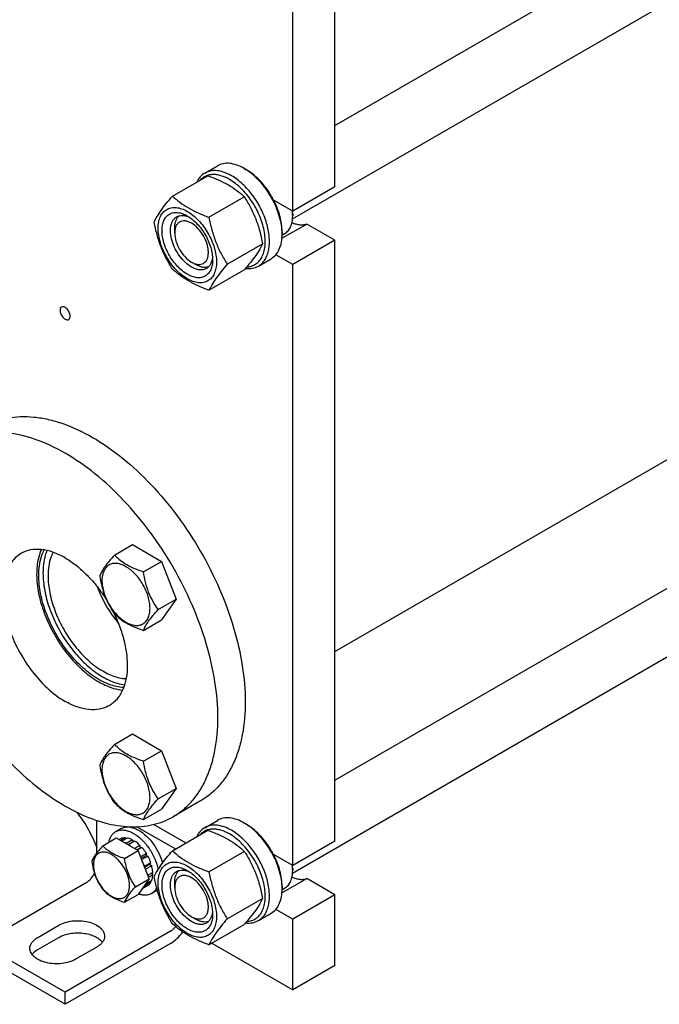
# Model space of a CAD drawing. Units: millimetres. Extents: x 0 to 4200, y 0 to 2970.
# Drawn here: x 3207 to 3422, y 1384 to 1715 of the extents above; entities that cross this region are included whole.
import ezdxf

# ---------------------------------------------------------------- set-up
doc = ezdxf.new("R2010")
doc.units = ezdxf.units.MM
doc.header["$LTSCALE"] = 231
doc.layers.get('0').update_dxf_attribs({"linetype": 'CONTINUOUS'})

msp = doc.modelspace()

# ---------------------------------------------------------------- linework, layer by layer
at = {"color": 7, "linetype": 'Continuous'}
for p, q in [((3312.614, 1679.317), (3787.121, 1953.272)), ((3298.43, 1648.034), (3801.243, 1938.332)), ((3312.614, 1502.837), (3775.202, 1769.91)), ((3312.614, 1658.789), (3312.614, 1749.421)), ((3298.472, 1650.624), (3298.472, 1741.256)), ((3312.614, 1459.678), (3787.121, 1733.633)), ((3298.43, 1428.395), (3801.243, 1718.693)), ((3268.966, 1663.355), (3273.209, 1665.804)), ((3258.138, 1655.637), (3269.991, 1662.48)), ((3282.209, 1664.913), (3282.916, 1664.505)), ((3312.614, 1658.789), (3298.472, 1650.624)), ((3270.385, 1648.566), (3282.239, 1655.41)), ((3298.472, 1650.624), (3292.081, 1654.314)), ((3298.443, 1650.622), (3298.441, 1650.642)), ((3298.444, 1650.621), (3298.443, 1650.642)), ((3298.472, 1649.808), (3298.472, 1648.991)), ((3294.875, 1641.476), (3303.182, 1646.272)), ((3312.614, 1640.826), (3303.182, 1646.272)), ((3258.874, 1643.275), (3258.874, 1644.908)), ((3294.931, 1642.55), (3295.78, 1643.04)), ((3294.937, 1643.684), (3294.937, 1642.868)), ((3276.509, 1632.783), (3288.362, 1639.627)), ((3312.614, 1640.826), (3298.472, 1632.661)), ((3312.614, 1439.15), (3312.614, 1640.826)), ((3298.472, 1632.661), (3292.79, 1635.942)), ((3264.531, 1633.477), (3265.945, 1632.661)), ((3286.966, 1632.178), (3291.209, 1634.627)), ((3298.472, 1430.985), (3298.472, 1632.661)), ((3270.385, 1624.071), (3282.239, 1630.914)), ((3238.637, 1535.186), (3244.706, 1538.689)), ((3244.706, 1538.689), (3254.504, 1533.032)), ((3248.435, 1529.529), (3254.504, 1533.032)), ((3254.504, 1533.032), (3259.403, 1520.406)), ((3253.334, 1516.903), (3259.403, 1520.406)), ((3259.403, 1520.406), (3254.504, 1513.436)), ((3248.435, 1509.933), (3254.504, 1513.436)), ((3238.637, 1471.677), (3244.706, 1475.18)), ((3244.706, 1475.18), (3254.504, 1469.523)), ((3248.435, 1466.02), (3254.504, 1469.523)), ((3254.504, 1469.523), (3259.403, 1456.897)), ((3253.334, 1453.394), (3259.403, 1456.897)), ((3259.403, 1456.897), (3254.504, 1449.927)), ((3267.547, 1452.705), (3258.354, 1447.398)), ((3248.435, 1446.424), (3254.504, 1449.927)), ((3232.711, 1435.198), (3232.711, 1446.153)), ((3246.178, 1444.03), (3259.114, 1436.562)), ((3251.886, 1444.817), (3262.65, 1438.603)), ((3268.966, 1443.716), (3273.209, 1446.165)), ((3282.209, 1445.274), (3282.916, 1444.865)), ((3239.086, 1442.397), (3240.853, 1443.418)), ((3258.138, 1435.998), (3269.991, 1442.841)), ((3234.739, 1437.623), (3239.29, 1440.25)), ((3239.29, 1440.25), (3246.639, 1436.008)), ((3240.792, 1440.018), (3240.242, 1439.701)), ((3242.3, 1440.311), (3240.742, 1439.412)), ((3242.954, 1440.247), (3241.125, 1439.191)), ((3242.3, 1440.311), (3242.517, 1439.994)), ((3244.732, 1439.628), (3242.611, 1438.403)), ((3242.611, 1438.403), (3242.646, 1438.313)), ((3243.283, 1437.945), (3243.318, 1437.995)), ((3245.439, 1439.22), (3243.318, 1437.995)), ((3244.732, 1439.628), (3244.991, 1438.961)), ((3247.218, 1437.785), (3245.389, 1436.729)), ((3247.218, 1437.785), (3247.31, 1436.922)), ((3312.614, 1439.15), (3298.472, 1430.985)), ((3242.087, 1433.38), (3246.639, 1436.008)), ((3246.183, 1436.271), (3247.31, 1436.922)), ((3247.871, 1437.095), (3246.313, 1436.196)), ((3250.313, 1426.538), (3246.639, 1436.008)), ((3247.31, 1436.922), (3247.871, 1437.095)), ((3249.379, 1435.061), (3247.44, 1433.942)), ((3247.623, 1433.47), (3249.196, 1434.378)), ((3249.879, 1434.195), (3247.806, 1432.999)), ((3249.379, 1435.061), (3249.196, 1434.378)), ((3249.196, 1434.378), (3249.879, 1434.195)), ((3270.385, 1428.927), (3282.239, 1435.77)), ((3298.472, 1430.985), (3292.081, 1434.675)), ((3248.765, 1430.648), (3248.731, 1430.616)), ((3250.886, 1431.873), (3248.765, 1430.648)), ((3248.774, 1430.503), (3250.456, 1431.473)), ((3251.157, 1430.962), (3249.065, 1429.754)), ((3250.886, 1431.873), (3250.456, 1431.473)), ((3250.456, 1431.473), (3251.157, 1430.962)), ((3298.443, 1430.983), (3298.441, 1431.003)), ((3298.444, 1430.982), (3298.443, 1431.002)), ((3251.511, 1428.704), (3249.845, 1427.743)), ((3251.511, 1427.888), (3250.104, 1427.076)), ((3251.062, 1428.445), (3251.511, 1427.888)), ((3298.472, 1430.169), (3298.472, 1429.352)), ((3193.82, 1404.857), (3229.176, 1425.269)), ((3245.762, 1423.91), (3250.313, 1426.538)), ((3250.313, 1426.538), (3246.639, 1421.311)), ((3249.879, 1424.281), (3247.939, 1423.161)), ((3248.731, 1424.287), (3248.765, 1424.215)), ((3250.886, 1425.44), (3248.765, 1424.215)), ((3251.157, 1426.038), (3249.145, 1424.877)), ((3250.72, 1425.786), (3250.886, 1425.44)), ((3258.875, 1423.637), (3258.875, 1425.27)), ((3294.875, 1421.837), (3303.182, 1426.633)), ((3294.937, 1424.045), (3294.937, 1423.228)), ((3312.614, 1421.187), (3303.182, 1426.633)), ((3242.087, 1418.683), (3246.639, 1421.311)), ((3251.086, 1421.613), (3252.853, 1422.633)), ((3294.931, 1422.91), (3295.78, 1423.401)), ((3312.614, 1421.187), (3298.472, 1413.022)), ((3312.614, 1397.508), (3312.614, 1421.187)), ((3276.509, 1413.144), (3288.362, 1419.987)), ((3286.966, 1412.539), (3291.209, 1414.988)), ((3298.472, 1413.022), (3292.79, 1416.303)), ((3212.912, 1406.898), (3219.983, 1410.98)), ((3264.531, 1413.839), (3265.946, 1413.022)), ((3270.385, 1404.432), (3282.239, 1411.275)), ((3298.472, 1389.344), (3298.472, 1413.022)), ((3257.46, 1408.939), (3222.105, 1388.527)), ((3222.105, 1388.527), (3193.82, 1404.857)), ((3212.912, 1402.815), (3219.983, 1406.898)), ((3257.46, 1404.857), (3222.105, 1384.444)), ((3271.362, 1404.996), (3298.472, 1389.344)), ((3232.711, 1403.632), (3225.64, 1399.55)), ((3222.105, 1384.444), (3193.82, 1400.774)), ((3312.614, 1397.508), (3298.472, 1389.344)), ((3222.105, 1384.444), (3222.105, 1388.527))]:
    msp.add_line(p, q, dxfattribs=at)
for centre, radius, start, end in [((3284.193, 1648.903), 14.282, 3.62085, 7.17835), ((3286.581, 1649.804), 11.891, 0.01994, 3.94307), ((3285.637, 1648.987), 12.835, 0.01718, 3.65352), ((3277.384, 1642.865), 17.553, 0.0094, 2.66799), ((3237.906, 1429.573), 10.011, 53.11102, 57.27855), ((3284.193, 1429.264), 14.282, 3.62085, 7.17835), ((3286.581, 1430.164), 11.891, 0.01994, 3.94307), ((3285.637, 1429.348), 12.835, 0.01718, 3.65352), ((3277.384, 1423.226), 17.553, 0.0094, 2.66799), ((3250.851, 1426.102), 4.005, 300.00095, 303.37194)]:
    msp.add_arc(centre, radius, start, end, dxfattribs=at)
for points, knots in [([(3282.209, 1664.913), (3281.419, 1665.369), (3279.848, 1666.117), (3277.433, 1666.699), (3275.167, 1666.643), (3273.803, 1666.147), (3273.209, 1665.804)], [0, 0, 0, 0, 0.2897979, 0.5490469, 0.7822265, 1, 1, 1, 1]), ([(3268.966, 1663.355), (3268.396, 1663.025), (3267.326, 1662.14), (3266.584, 1660.974), (3266.282, 1660.34)], [0, 0, 0, 0, 0.4840665, 1, 1, 1, 1]), ([(3277.259, 1661.239), (3276.356, 1661.76), (3274.961, 1662.397), (3273.048, 1662.826), (3271.716, 1662.913), (3270.461, 1662.772), (3269.301, 1662.401), (3268.258, 1661.807), (3267.662, 1661.275), (3267.391, 1660.982)], [0, 0, 0, 0, 0.2927146, 0.424996, 0.5486861, 0.6654144, 0.7775469, 0.8880211, 1, 1, 1, 1]), ([(3277.966, 1662.463), (3277.176, 1662.92), (3275.605, 1663.667), (3273.19, 1664.25), (3270.924, 1664.193), (3269.56, 1663.698), (3268.966, 1663.355)], [0, 0, 0, 0, 0.2897977, 0.5490467, 0.7822264, 1, 1, 1, 1]), ([(3269.991, 1662.48), (3271.207, 1662.044), (3273.556, 1661.126), (3276.847, 1659.488), (3279.742, 1657.584), (3281.448, 1656.143), (3282.239, 1655.41)], [0, 0, 0, 0, 0.2720291, 0.5307148, 0.7728263, 1, 1, 1, 1]), ([(3286.966, 1632.178), (3287.41, 1632.434), (3288.251, 1633.078), (3289.263, 1634.358), (3290.02, 1635.924), (3290.699, 1638.441), (3290.785, 1642.111), (3289.835, 1646.769), (3287.92, 1651.506), (3285.195, 1655.938), (3281.885, 1659.704), (3279.299, 1661.694), (3277.966, 1662.463)], [0, 0, 0, 0, 0.0428604, 0.0874902, 0.1353244, 0.1872893, 0.3045549, 0.4382259, 0.5825725, 0.7297281, 0.8713206, 1, 1, 1, 1]), ([(3294.918, 1643.682), (3294.872, 1644.674), (3294.612, 1646.721), (3293.804, 1649.79), (3292.591, 1652.874), (3291.014, 1655.865), (3289.13, 1658.658), (3287.003, 1661.156), (3284.709, 1663.272), (3283.049, 1664.428), (3282.209, 1664.913)], [0, 0, 0, 0, 0.1162305, 0.2406028, 0.3706152, 0.5033184, 0.6355638, 0.7642362, 0.8864887, 1, 1, 1, 1]), ([(3292.081, 1654.314), (3291.519, 1655.403), (3290.27, 1657.493), (3288.064, 1660.313), (3285.625, 1662.694), (3283.828, 1663.978), (3282.916, 1664.505)], [0, 0, 0, 0, 0.265091, 0.5250572, 0.7721594, 1, 1, 1, 1]), ([(3283.04, 1631.851), (3283.6, 1631.882), (3284.698, 1632.077), (3286.196, 1632.818), (3287.434, 1633.972), (3288.374, 1635.489), (3288.999, 1637.317), (3289.303, 1639.404), (3289.283, 1641.698), (3288.815, 1645.038), (3287.435, 1649.319), (3284.8, 1654.123), (3281.41, 1658.247), (3278.678, 1660.42), (3277.259, 1661.239)], [0, 0, 0, 0, 0.0457739, 0.0898805, 0.1346506, 0.1822507, 0.2342259, 0.2913601, 0.3537597, 0.4210031, 0.56631, 0.7183005, 0.866155, 1, 1, 1, 1]), ([(3252.014, 1646.925), (3252.304, 1647.552), (3253.009, 1648.896), (3254.366, 1650.976), (3256.11, 1653.256), (3257.43, 1654.82), (3258.138, 1655.637)], [0, 0, 0, 0, 0.1941905, 0.4252957, 0.6965311, 1, 1, 1, 1]), ([(3258.138, 1655.637), (3258.928, 1654.903), (3260.634, 1653.462), (3263.529, 1651.558), (3266.82, 1649.92), (3269.17, 1649.002), (3270.385, 1648.566)], [0, 0, 0, 0, 0.2271737, 0.4692852, 0.7279709, 1, 1, 1, 1]), ([(3282.239, 1655.41), (3282.981, 1654.241), (3284.395, 1651.825), (3286.151, 1647.967), (3287.473, 1643.871), (3288.095, 1641.051), (3288.362, 1639.627)], [0, 0, 0, 0, 0.243727, 0.4921423, 0.7447944, 1, 1, 1, 1]), ([(3294.937, 1643.684), (3294.937, 1644.532), (3294.798, 1646.291), (3294.037, 1649.916), (3292.971, 1652.59), (3292.081, 1654.314)], [0, 0, 0, 0, 0.2292806, 0.4752712, 1, 1, 1, 1]), ([(3253.324, 1644.847), (3253.324, 1645.549), (3253.43, 1646.884), (3253.97, 1648.717), (3254.881, 1650.206), (3256.145, 1651.269), (3257.698, 1651.832), (3259.442, 1651.877), (3261.301, 1651.428), (3263.211, 1650.519), (3265.111, 1649.187), (3267.591, 1646.866), (3270.21, 1643.289), (3271.999, 1639.232), (3272.769, 1635.924), (3272.91, 1634.313), (3272.91, 1633.539)], [0, 0, 0, 0, 0.060411, 0.1144538, 0.1630621, 0.2084586, 0.2538551, 0.302463, 0.3565052, 0.4169156, 0.4835365, 0.5554197, 0.7084572, 0.861495, 0.9333786, 1, 1, 1, 1]), ([(3263.117, 1629.395), (3262.536, 1629.731), (3261.389, 1630.535), (3259.241, 1632.546), (3256.971, 1635.645), (3255.422, 1639.16), (3254.754, 1642.026), (3254.578, 1644.029), (3254.724, 1645.856), (3255.192, 1647.445), (3255.981, 1648.735), (3257.076, 1649.656), (3258.422, 1650.144), (3259.933, 1650.182), (3261.543, 1649.794), (3262.59, 1649.295), (3263.117, 1648.991)], [0, 0, 0, 0, 0.0666207, 0.138504, 0.2915414, 0.4445792, 0.5164629, 0.5830843, 0.6434953, 0.6975381, 0.7461463, 0.7915429, 0.8369393, 0.8855472, 0.9395895, 1, 1, 1, 1]), ([(3264.531, 1631.845), (3263.791, 1632.272), (3262.354, 1633.378), (3260.515, 1635.47), (3259.001, 1637.932), (3257.938, 1640.564), (3257.41, 1643.152), (3257.457, 1645.191), (3257.835, 1646.589), (3258.255, 1647.459), (3258.817, 1648.17), (3259.285, 1648.528), (3259.531, 1648.67)], [0, 0, 0, 0, 0.1286793, 0.2702718, 0.4174274, 0.561774, 0.6954451, 0.8127106, 0.8646756, 0.9125098, 0.9571396, 1, 1, 1, 1]), ([(3258.874, 1644.908), (3258.874, 1645.327), (3258.927, 1646.13), (3259.19, 1647.257), (3259.631, 1648.225), (3260.051, 1648.762), (3260.284, 1648.987)], [0, 0, 0, 0, 0.2840539, 0.5436256, 0.7805797, 1, 1, 1, 1]), ([(3259.531, 1648.67), (3259.82, 1648.837), (3260.47, 1649.09), (3261.549, 1649.18), (3262.704, 1648.994), (3263.466, 1648.709), (3263.851, 1648.53)], [0, 0, 0, 0, 0.223178, 0.4587444, 0.7160181, 1, 1, 1, 1]), ([(3263.117, 1648.991), (3263.698, 1648.656), (3264.845, 1647.852), (3266.993, 1645.841), (3269.263, 1642.742), (3270.812, 1639.227), (3271.48, 1636.361), (3271.602, 1634.965), (3271.602, 1634.294)], [0, 0, 0, 0, 0.1142556, 0.2375366, 0.4999983, 0.7624608, 0.8857428, 1, 1, 1, 1]), ([(3295.78, 1643.04), (3296.209, 1643.288), (3297.011, 1643.962), (3297.865, 1645.359), (3298.373, 1647.08), (3298.472, 1648.332), (3298.472, 1648.991)], [0, 0, 0, 0, 0.2177721, 0.4509512, 0.7102007, 1, 1, 1, 1]), ([(3258.138, 1631.142), (3257.395, 1632.31), (3255.982, 1634.726), (3254.226, 1638.585), (3252.903, 1642.68), (3252.281, 1645.5), (3252.014, 1646.925)], [0, 0, 0, 0, 0.243727, 0.4921423, 0.7447944, 1, 1, 1, 1]), ([(3264.531, 1646.542), (3264.18, 1646.745), (3263.482, 1647.077), (3262.408, 1647.336), (3261.401, 1647.311), (3260.504, 1646.985), (3259.774, 1646.371), (3259.247, 1645.511), (3258.935, 1644.452), (3258.874, 1643.681), (3258.874, 1643.275)], [0, 0, 0, 0, 0.1449151, 0.2745337, 0.3911181, 0.5000004, 0.6088846, 0.7254739, 0.8550994, 1, 1, 1, 1]), ([(3264.531, 1633.478), (3264.882, 1633.275), (3265.581, 1632.942), (3266.654, 1632.683), (3267.662, 1632.709), (3268.559, 1633.034), (3269.289, 1633.648), (3269.815, 1634.508), (3270.127, 1635.567), (3270.224, 1636.786), (3270.107, 1638.121), (3269.662, 1640.032), (3268.627, 1642.377), (3266.855, 1644.799), (3265.334, 1646.078), (3264.531, 1646.542)], [0, 0, 0, 0, 0.060441, 0.1145025, 0.1631278, 0.2085405, 0.2539533, 0.302579, 0.3566411, 0.4170737, 0.4837189, 0.5556283, 0.7087207, 0.8618131, 1, 1, 1, 1]), ([(3270.385, 1648.566), (3270.652, 1647.141), (3271.275, 1644.321), (3272.597, 1640.226), (3274.353, 1636.367), (3275.767, 1633.951), (3276.509, 1632.783)], [0, 0, 0, 0, 0.2552056, 0.5078577, 0.756273, 1, 1, 1, 1]), ([(3298.241, 1646.757), (3298.672, 1646.568), (3299.526, 1646.257), (3300.817, 1646.005), (3302.044, 1645.993), (3302.82, 1646.152), (3303.182, 1646.272)], [0, 0, 0, 0, 0.2784149, 0.5357714, 0.7747009, 1, 1, 1, 1]), ([(3272.91, 1633.539), (3272.91, 1632.837), (3272.804, 1631.502), (3272.264, 1629.669), (3271.353, 1628.181), (3270.089, 1627.117), (3268.536, 1626.554), (3266.792, 1626.51), (3264.933, 1626.958), (3263.023, 1627.868), (3261.123, 1629.2), (3258.643, 1631.521), (3256.024, 1635.098), (3254.235, 1639.155), (3253.465, 1642.462), (3253.324, 1644.073), (3253.324, 1644.847)], [0, 0, 0, 0, 0.060411, 0.1144538, 0.1630621, 0.2084586, 0.2538551, 0.302463, 0.3565052, 0.4169156, 0.4835365, 0.5554197, 0.7084572, 0.861495, 0.9333786, 1, 1, 1, 1]), ([(3258.874, 1643.275), (3258.874, 1642.348), (3259.222, 1640.392), (3260.434, 1637.644), (3262.208, 1635.22), (3263.728, 1633.941), (3264.531, 1633.478)], [0, 0, 0, 0, 0.2372289, 0.5000161, 0.7628007, 1, 1, 1, 1]), ([(3291.209, 1634.627), (3291.803, 1634.97), (3292.914, 1635.904), (3294.096, 1637.838), (3294.799, 1640.221), (3294.937, 1641.955), (3294.937, 1642.868)], [0, 0, 0, 0, 0.2177721, 0.4509512, 0.7102007, 1, 1, 1, 1]), ([(3288.362, 1639.627), (3288.072, 1638.999), (3287.367, 1637.656), (3286.01, 1635.576), (3284.266, 1633.296), (3282.946, 1631.731), (3282.239, 1630.914)], [0, 0, 0, 0, 0.1941905, 0.4252957, 0.6965311, 1, 1, 1, 1]), ([(3271.602, 1634.294), (3271.602, 1633.686), (3271.51, 1632.53), (3271.042, 1630.941), (3270.253, 1629.652), (3269.158, 1628.73), (3267.812, 1628.243), (3266.301, 1628.204), (3264.691, 1628.593), (3263.644, 1629.091), (3263.117, 1629.395)], [0, 0, 0, 0, 0.1449003, 0.2745259, 0.3911163, 0.5000029, 0.608889, 0.7254779, 0.8551016, 1, 1, 1, 1]), ([(3270.194, 1631.846), (3269.882, 1631.756), (3269.206, 1631.658), (3268.144, 1631.759), (3267.033, 1632.094), (3266.309, 1632.451), (3265.945, 1632.661)], [0, 0, 0, 0, 0.2193733, 0.4562756, 0.7158534, 1, 1, 1, 1]), ([(3271.57, 1635.168), (3271.533, 1634.744), (3271.4, 1633.94), (3270.983, 1632.844), (3270.365, 1631.954), (3269.82, 1631.516), (3269.531, 1631.349)], [0, 0, 0, 0, 0.2840369, 0.5413278, 0.7768714, 1, 1, 1, 1]), ([(3276.509, 1632.783), (3275.801, 1631.966), (3274.481, 1630.402), (3272.737, 1628.122), (3271.38, 1626.042), (3270.675, 1624.698), (3270.385, 1624.071)], [0, 0, 0, 0, 0.3034689, 0.5747043, 0.8058095, 1, 1, 1, 1]), ([(3282.657, 1631.396), (3283.419, 1631.305), (3284.923, 1631.315), (3286.349, 1631.822), (3286.966, 1632.178)], [0, 0, 0, 0, 0.5182671, 1, 1, 1, 1]), ([(3270.385, 1624.071), (3269.17, 1624.507), (3266.82, 1625.425), (3263.529, 1627.063), (3260.634, 1628.967), (3258.928, 1630.408), (3258.138, 1631.142)], [0, 0, 0, 0, 0.2720291, 0.5307148, 0.7728263, 1, 1, 1, 1]), ([(3269.531, 1631.349), (3269.201, 1631.159), (3268.443, 1630.884), (3267.185, 1630.852), (3265.843, 1631.176), (3264.97, 1631.591), (3264.531, 1631.845)], [0, 0, 0, 0, 0.2177734, 0.450953, 0.7102018, 1, 1, 1, 1]), ([(3220.904, 1618.409), (3220.825, 1618.363), (3220.677, 1618.238), (3220.52, 1617.98), (3220.426, 1617.663), (3220.407, 1617.432), (3220.407, 1617.31)], [0, 0, 0, 0, 0.2177726, 0.450952, 0.7102017, 1, 1, 1, 1]), ([(3220.407, 1617.31), (3220.407, 1617.105), (3220.465, 1616.673), (3220.679, 1616.04), (3221.009, 1615.43), (3221.428, 1614.893), (3221.903, 1614.473), (3222.399, 1614.202), (3222.883, 1614.105), (3223.185, 1614.182), (3223.304, 1614.252)], [0, 0, 0, 0, 0.1288199, 0.2705665, 0.4178818, 0.5623847, 0.6962004, 0.8135928, 0.9130649, 1, 1, 1, 1]), ([(3223.802, 1615.35), (3223.802, 1615.555), (3223.744, 1615.987), (3223.53, 1616.62), (3223.2, 1617.23), (3222.781, 1617.767), (3222.306, 1618.188), (3221.81, 1618.458), (3221.326, 1618.555), (3221.024, 1618.478), (3220.904, 1618.409)], [0, 0, 0, 0, 0.1288199, 0.2705665, 0.4178818, 0.5623847, 0.6962004, 0.8135928, 0.9130649, 1, 1, 1, 1]), ([(3223.304, 1614.252), (3223.384, 1614.297), (3223.532, 1614.422), (3223.689, 1614.68), (3223.783, 1614.997), (3223.802, 1615.229), (3223.802, 1615.35)], [0, 0, 0, 0, 0.2177726, 0.450952, 0.7102017, 1, 1, 1, 1]), ([(3195.047, 1578.279), (3196.236, 1578.965), (3198.76, 1580.147), (3202.843, 1581.276), (3207.196, 1581.762), (3211.773, 1581.603), (3216.529, 1580.805), (3223.23, 1578.851), (3231.793, 1574.776), (3241.736, 1567.805), (3251.278, 1558.879), (3260.066, 1548.331), (3267.777, 1536.554), (3274.121, 1523.987), (3278.861, 1511.102), (3281.82, 1498.376), (3282.886, 1486.28), (3282.133, 1476.827), (3280.475, 1470.046), (3278.788, 1465.528), (3276.638, 1461.485), (3274.041, 1457.958), (3271.021, 1454.986), (3268.735, 1453.392), (3267.547, 1452.705)], [0, 0, 0, 0, 0.0225356, 0.0454961, 0.0692679, 0.0941706, 0.1204423, 0.1482376, 0.208571, 0.2751069, 0.3468983, 0.4224658, 0.5000001, 0.5775344, 0.6531018, 0.7248932, 0.791429, 0.8517624, 0.8795577, 0.9058294, 0.9307321, 0.9545039, 0.9774644, 1, 1, 1, 1]), ([(3258.354, 1447.398), (3259.543, 1448.084), (3261.828, 1449.679), (3264.848, 1452.651), (3267.445, 1456.178), (3269.596, 1460.221), (3271.283, 1464.739), (3272.941, 1471.52), (3273.694, 1480.973), (3272.628, 1493.069), (3269.669, 1505.795), (3264.929, 1518.68), (3258.585, 1531.247), (3250.874, 1543.024), (3242.085, 1553.572), (3232.543, 1562.498), (3222.601, 1569.469), (3214.038, 1573.543), (3207.336, 1575.498), (3202.58, 1576.296), (3198.004, 1576.455), (3193.651, 1575.969), (3189.567, 1574.84), (3187.043, 1573.658), (3185.855, 1572.972)], [0, 0, 0, 0, 0.0225356, 0.0454961, 0.0692679, 0.0941706, 0.1204423, 0.1482376, 0.208571, 0.2751068, 0.3468982, 0.4224656, 0.4999999, 0.5775342, 0.6531017, 0.7248931, 0.791429, 0.8517624, 0.8795577, 0.9058294, 0.9307321, 0.9545039, 0.9774644, 1, 1, 1, 1]), ([(3222.105, 1534.272), (3220.81, 1535.019), (3218.234, 1536.245), (3214.279, 1537.201), (3211.12, 1537.117), (3208.865, 1536.493), (3207.838, 1536.012), (3207.355, 1535.733)], [0, 0, 0, 0, 0.2895784, 0.5486311, 0.7816343, 0.8918367, 1, 1, 1, 1]), ([(3214.14, 1537.046), (3213.443, 1535.502), (3212.777, 1532.903), (3212.511, 1529.272), (3212.654, 1525.157), (3213.652, 1519.723), (3215.954, 1513.2), (3219.262, 1506.878), (3223.385, 1501.123), (3228.084, 1496.265), (3231.616, 1493.67), (3233.418, 1492.63)], [0, 0, 0, 0, 0.0981308, 0.1526659, 0.2107282, 0.3361253, 0.47086, 0.6099803, 0.7479809, 0.879494, 1, 1, 1, 1]), ([(3213.266, 1528.352), (3213.266, 1529.155), (3213.395, 1532.08), (3214.099, 1535.022), (3215.063, 1536.922)], [0, 0, 0, 0, 0.273716, 1, 1, 1, 1]), ([(3216.018, 1536.735), (3215.792, 1536.185), (3214.96, 1533.747), (3214.68, 1531.144), (3214.68, 1529.168)], [0, 0, 0, 0, 0.2313654, 1, 1, 1, 1]), ([(3207.355, 1535.733), (3206.627, 1535.313), (3205.249, 1534.258), (3203.59, 1532.16), (3202.35, 1529.594), (3201.547, 1526.623), (3201.19, 1523.31), (3201.281, 1519.722), (3201.817, 1515.934), (3203.131, 1510.636), (3205.792, 1504.056), (3210.257, 1496.793), (3215.682, 1490.621), (3219.921, 1487.359), (3222.105, 1486.098)], [0, 0, 0, 0, 0.0428414, 0.0874514, 0.1352644, 0.1872063, 0.2436885, 0.3046844, 0.3698234, 0.4384748, 0.5827574, 0.7298478, 0.8713776, 1, 1, 1, 1]), ([(3218.078, 1536.144), (3217.791, 1535.592), (3217.151, 1534.085), (3216.518, 1531.409), (3216.377, 1529.293), (3216.377, 1528.189)], [0, 0, 0, 0, 0.2276246, 0.5962299, 1, 1, 1, 1]), ([(3222.105, 1534.272), (3223.426, 1533.509), (3226.04, 1531.701), (3229.67, 1528.405), (3233.054, 1524.52), (3235.059, 1521.64), (3235.997, 1520.132)], [0, 0, 0, 0, 0.2288273, 0.4747757, 0.7335814, 1, 1, 1, 1]), ([(3238.637, 1535.186), (3238.036, 1534.516), (3236.925, 1533.243), (3235.486, 1531.399), (3234.427, 1529.753), (3233.925, 1528.698), (3233.738, 1528.216)], [0, 0, 0, 0, 0.3154001, 0.592108, 0.8188799, 1, 1, 1, 1]), ([(3248.435, 1529.529), (3247.43, 1529.849), (3245.495, 1530.534), (3242.812, 1531.818), (3240.52, 1533.371), (3239.222, 1534.574), (3238.637, 1535.186)], [0, 0, 0, 0, 0.2768182, 0.5376908, 0.7779918, 1, 1, 1, 1]), ([(3250.595, 1517.326), (3250.595, 1517.964), (3250.478, 1519.29), (3249.844, 1522.012), (3248.372, 1525.351), (3246.217, 1528.295), (3244.175, 1530.206), (3242.611, 1531.302), (3241.039, 1532.051), (3239.509, 1532.42), (3238.073, 1532.383), (3236.795, 1531.92), (3235.755, 1531.045), (3235.005, 1529.82), (3234.56, 1528.311), (3234.473, 1527.212), (3234.473, 1526.634)], [0, 0, 0, 0, 0.0666214, 0.138505, 0.2915428, 0.4445803, 0.5164635, 0.5830844, 0.6434948, 0.697537, 0.7461449, 0.7915414, 0.8369379, 0.8855462, 0.939589, 1, 1, 1, 1]), ([(3241.74, 1490.719), (3240.107, 1490.807), (3237.583, 1491.414), (3234.374, 1492.861), (3230.934, 1494.906), (3226.774, 1498.334), (3222.315, 1503.425), (3218.515, 1509.308), (3215.602, 1515.632), (3213.748, 1522.019), (3213.266, 1526.305), (3213.266, 1528.352)], [0, 0, 0, 0, 0.0968007, 0.1507486, 0.2083373, 0.3332099, 0.4680083, 0.6076633, 0.7464678, 0.8788231, 1, 1, 1, 1]), ([(3214.68, 1529.168), (3214.68, 1527.185), (3215.132, 1523.034), (3216.883, 1516.837), (3219.64, 1510.678), (3223.251, 1504.904), (3227.512, 1499.84), (3231.505, 1496.36), (3234.828, 1494.209), (3237.961, 1492.618), (3240.434, 1491.856), (3242.058, 1491.639)], [0, 0, 0, 0, 0.1200189, 0.2509171, 0.3883259, 0.527046, 0.6617204, 0.7874882, 0.8458941, 0.9008615, 1, 1, 1, 1]), ([(3216.377, 1528.189), (3216.377, 1526.308), (3216.821, 1522.367), (3218.531, 1516.498), (3221.216, 1510.689), (3224.716, 1505.29), (3228.822, 1500.625), (3232.649, 1497.493), (3235.811, 1495.632), (3238.758, 1494.324), (3241.075, 1493.785), (3242.57, 1493.719)], [0, 0, 0, 0, 0.1213164, 0.2538463, 0.3928168, 0.5325809, 0.66739, 0.7921513, 0.8496413, 0.9034681, 1, 1, 1, 1]), ([(3233.738, 1528.216), (3233.906, 1527.06), (3234.328, 1524.771), (3235.345, 1521.458), (3236.797, 1518.382), (3238.003, 1516.493), (3238.637, 1515.59)], [0, 0, 0, 0, 0.2562201, 0.5096514, 0.7578216, 1, 1, 1, 1]), ([(3234.473, 1526.634), (3234.473, 1525.997), (3234.589, 1524.671), (3235.223, 1521.949), (3236.695, 1518.609), (3238.851, 1515.665), (3240.892, 1513.755), (3242.456, 1512.658), (3244.029, 1511.91), (3245.558, 1511.541), (3246.994, 1511.577), (3248.272, 1512.041), (3249.313, 1512.916), (3250.062, 1514.141), (3250.507, 1515.65), (3250.595, 1516.749), (3250.595, 1517.326)], [0, 0, 0, 0, 0.0666214, 0.138505, 0.2915428, 0.4445803, 0.5164635, 0.5830844, 0.6434948, 0.697537, 0.7461449, 0.7915414, 0.8369379, 0.8855462, 0.939589, 1, 1, 1, 1]), ([(3253.334, 1516.903), (3252.7, 1517.806), (3251.494, 1519.694), (3250.042, 1522.771), (3249.025, 1526.084), (3248.603, 1528.373), (3248.435, 1529.529)], [0, 0, 0, 0, 0.2421784, 0.4903486, 0.7437799, 1, 1, 1, 1]), ([(3232.868, 1524.592), (3233.709, 1522.372), (3235.765, 1518.069), (3238.464, 1514.137), (3239.966, 1512.3)], [0, 0, 0, 0, 0.5000046, 1, 1, 1, 1]), ([(3248.435, 1509.933), (3248.622, 1510.415), (3249.124, 1511.469), (3250.183, 1513.116), (3251.622, 1514.959), (3252.733, 1516.233), (3253.334, 1516.903)], [0, 0, 0, 0, 0.1811201, 0.407892, 0.6845999, 1, 1, 1, 1]), ([(3238.166, 1516.281), (3238.978, 1514.682), (3240.408, 1511.451), (3241.964, 1506.518), (3242.861, 1501.704), (3243.067, 1497.166), (3242.57, 1493.046), (3241.373, 1489.475), (3239.769, 1487.016), (3238.185, 1485.505), (3237.309, 1484.9), (3236.855, 1484.637)], [0, 0, 0, 0, 0.1562876, 0.307319, 0.4500284, 0.5820211, 0.70192, 0.8097991, 0.9076652, 0.9542154, 1, 1, 1, 1]), ([(3238.637, 1515.59), (3239.222, 1514.978), (3240.52, 1513.775), (3242.812, 1512.222), (3245.495, 1510.938), (3247.43, 1510.253), (3248.435, 1509.933)], [0, 0, 0, 0, 0.2220082, 0.4623092, 0.7231818, 1, 1, 1, 1]), ([(3233.418, 1492.63), (3234.082, 1492.247), (3236.579, 1490.939), (3239.336, 1490.062), (3241.381, 1489.857)], [0, 0, 0, 0, 0.2716125, 1, 1, 1, 1]), ([(3236.855, 1484.637), (3236.371, 1484.358), (3235.344, 1483.877), (3233.089, 1483.253), (3229.93, 1483.169), (3225.975, 1484.125), (3223.399, 1485.351), (3222.105, 1486.098)], [0, 0, 0, 0, 0.1081633, 0.2183657, 0.4513689, 0.7104216, 1, 1, 1, 1]), ([(3192.944, 1478.334), (3195.352, 1475.02), (3200.403, 1468.758), (3208.726, 1460.459), (3217.449, 1453.624), (3226.327, 1448.455), (3235.11, 1445.107), (3242.329, 1443.911), (3247.743, 1444.035), (3251.526, 1444.63), (3255.087, 1445.726), (3257.303, 1446.791), (3258.354, 1447.398)], [0, 0, 0, 0, 0.1568764, 0.3074568, 0.4491773, 0.5801377, 0.6993992, 0.8073477, 0.8577612, 0.9062917, 0.953491, 1, 1, 1, 1]), ([(3238.637, 1471.677), (3238.036, 1471.007), (3236.925, 1469.734), (3235.486, 1467.89), (3234.427, 1466.244), (3233.925, 1465.189), (3233.738, 1464.707)], [0, 0, 0, 0, 0.3154001, 0.592108, 0.8188799, 1, 1, 1, 1]), ([(3248.435, 1466.02), (3247.43, 1466.34), (3245.495, 1467.025), (3242.812, 1468.309), (3240.52, 1469.862), (3239.222, 1471.065), (3238.637, 1471.677)], [0, 0, 0, 0, 0.2768182, 0.5376908, 0.7779918, 1, 1, 1, 1]), ([(3250.595, 1453.817), (3250.595, 1454.455), (3250.478, 1455.781), (3249.844, 1458.503), (3248.372, 1461.842), (3246.217, 1464.787), (3244.175, 1466.697), (3242.611, 1467.793), (3241.039, 1468.542), (3239.509, 1468.911), (3238.073, 1468.874), (3236.795, 1468.411), (3235.755, 1467.536), (3235.005, 1466.311), (3234.56, 1464.802), (3234.473, 1463.703), (3234.473, 1463.125)], [0, 0, 0, 0, 0.0666214, 0.138505, 0.2915428, 0.4445803, 0.5164635, 0.5830844, 0.6434948, 0.697537, 0.7461449, 0.7915414, 0.8369379, 0.8855462, 0.939589, 1, 1, 1, 1]), ([(3233.738, 1464.707), (3233.906, 1463.551), (3234.328, 1461.262), (3235.345, 1457.949), (3236.797, 1454.873), (3238.003, 1452.984), (3238.637, 1452.081)], [0, 0, 0, 0, 0.2562201, 0.5096514, 0.7578216, 1, 1, 1, 1]), ([(3253.334, 1453.394), (3252.7, 1454.297), (3251.494, 1456.185), (3250.042, 1459.262), (3249.025, 1462.575), (3248.603, 1464.864), (3248.435, 1466.02)], [0, 0, 0, 0, 0.2421784, 0.4903486, 0.7437799, 1, 1, 1, 1]), ([(3234.473, 1463.125), (3234.473, 1462.488), (3234.589, 1461.162), (3235.223, 1458.44), (3236.695, 1455.1), (3238.851, 1452.156), (3240.892, 1450.246), (3242.456, 1449.149), (3244.029, 1448.401), (3245.558, 1448.032), (3246.994, 1448.068), (3248.272, 1448.532), (3249.313, 1449.407), (3250.062, 1450.632), (3250.507, 1452.141), (3250.595, 1453.24), (3250.595, 1453.817)], [0, 0, 0, 0, 0.0666214, 0.138505, 0.2915428, 0.4445803, 0.5164635, 0.5830844, 0.6434948, 0.697537, 0.7461449, 0.7915414, 0.8369379, 0.8855462, 0.939589, 1, 1, 1, 1]), ([(3238.637, 1452.081), (3239.222, 1451.469), (3240.52, 1450.266), (3242.812, 1448.713), (3245.495, 1447.429), (3247.43, 1446.744), (3248.435, 1446.424)], [0, 0, 0, 0, 0.2220082, 0.4623092, 0.7231818, 1, 1, 1, 1]), ([(3248.435, 1446.424), (3248.622, 1446.906), (3249.124, 1447.96), (3250.183, 1449.607), (3251.622, 1451.45), (3252.733, 1452.724), (3253.334, 1453.394)], [0, 0, 0, 0, 0.1811201, 0.407892, 0.6845999, 1, 1, 1, 1]), ([(3225.916, 1448.963), (3227.364, 1447.172), (3229.958, 1443.345), (3231.919, 1439.158), (3232.713, 1437.002)], [0, 0, 0, 0, 0.5005512, 1, 1, 1, 1]), ([(3240.853, 1443.418), (3241.249, 1443.647), (3242.159, 1443.977), (3243.669, 1444.015), (3245.279, 1443.626), (3246.327, 1443.128), (3246.853, 1442.824)], [0, 0, 0, 0, 0.2177735, 0.4509533, 0.7102022, 1, 1, 1, 1]), ([(3277.966, 1442.824), (3277.176, 1443.28), (3275.605, 1444.028), (3273.19, 1444.611), (3270.924, 1444.554), (3269.56, 1444.058), (3268.966, 1443.716)], [0, 0, 0, 0, 0.2897977, 0.5490467, 0.7822264, 1, 1, 1, 1]), ([(3282.209, 1445.274), (3281.419, 1445.73), (3279.848, 1446.478), (3277.433, 1447.06), (3275.167, 1447.003), (3273.803, 1446.508), (3273.209, 1446.165)], [0, 0, 0, 0, 0.2897979, 0.5490469, 0.7822265, 1, 1, 1, 1]), ([(3294.918, 1424.043), (3294.872, 1425.035), (3294.612, 1427.082), (3293.804, 1430.151), (3292.591, 1433.235), (3291.014, 1436.225), (3289.13, 1439.019), (3287.003, 1441.517), (3284.709, 1443.633), (3283.049, 1444.789), (3282.209, 1445.274)], [0, 0, 0, 0, 0.1162305, 0.2406028, 0.3706152, 0.5033184, 0.6355638, 0.7642362, 0.8864887, 1, 1, 1, 1]), ([(3292.081, 1434.675), (3291.519, 1435.764), (3290.27, 1437.854), (3288.064, 1440.674), (3285.625, 1443.054), (3283.828, 1444.339), (3282.916, 1444.865)], [0, 0, 0, 0, 0.265091, 0.5250572, 0.7721594, 1, 1, 1, 1]), ([(3236.78, 1438.804), (3236.86, 1439.202), (3237.072, 1439.956), (3237.575, 1440.975), (3238.243, 1441.809), (3238.795, 1442.229), (3239.086, 1442.397)], [0, 0, 0, 0, 0.2768163, 0.5320507, 0.7706145, 1, 1, 1, 1]), ([(3239.086, 1442.397), (3239.481, 1442.626), (3240.391, 1442.956), (3241.901, 1442.994), (3243.512, 1442.606), (3244.559, 1442.107), (3245.086, 1441.803)], [0, 0, 0, 0, 0.2177735, 0.4509532, 0.7102022, 1, 1, 1, 1]), ([(3245.086, 1441.803), (3246.088, 1441.224), (3248.018, 1439.689), (3250.413, 1436.774), (3252.273, 1433.379), (3253.067, 1430.91), (3253.308, 1429.677)], [0, 0, 0, 0, 0.2311917, 0.4865897, 0.7491004, 1, 1, 1, 1]), ([(3246.853, 1442.824), (3247.769, 1442.295), (3249.543, 1440.919), (3251.797, 1438.313), (3253.628, 1435.252), (3254.489, 1433.011), (3254.799, 1431.875)], [0, 0, 0, 0, 0.2294803, 0.4822676, 0.744373, 1, 1, 1, 1]), ([(3268.966, 1443.716), (3268.396, 1443.386), (3267.326, 1442.501), (3266.584, 1441.335), (3266.282, 1440.701)], [0, 0, 0, 0, 0.4840665, 1, 1, 1, 1]), ([(3277.259, 1441.6), (3276.356, 1442.121), (3274.961, 1442.758), (3273.048, 1443.187), (3271.716, 1443.274), (3270.461, 1443.133), (3269.301, 1442.762), (3268.258, 1442.168), (3267.662, 1441.636), (3267.391, 1441.343)], [0, 0, 0, 0, 0.2927146, 0.424996, 0.5486861, 0.6654144, 0.7775469, 0.8880211, 1, 1, 1, 1]), ([(3269.991, 1442.841), (3271.207, 1442.405), (3273.556, 1441.487), (3276.847, 1439.849), (3279.742, 1437.945), (3281.448, 1436.504), (3282.239, 1435.77)], [0, 0, 0, 0, 0.2720291, 0.5307148, 0.7728263, 1, 1, 1, 1]), ([(3283.04, 1412.211), (3283.6, 1412.243), (3284.698, 1412.438), (3286.196, 1413.179), (3287.434, 1414.333), (3288.374, 1415.85), (3288.999, 1417.677), (3289.303, 1419.765), (3289.283, 1422.058), (3288.815, 1425.399), (3287.435, 1429.68), (3284.8, 1434.484), (3281.41, 1438.608), (3278.678, 1440.78), (3277.259, 1441.6)], [0, 0, 0, 0, 0.0457739, 0.0898805, 0.1346506, 0.1822507, 0.2342259, 0.2913601, 0.3537597, 0.4210031, 0.56631, 0.7183005, 0.866155, 1, 1, 1, 1]), ([(3286.966, 1412.539), (3287.41, 1412.795), (3288.251, 1413.439), (3289.263, 1414.719), (3290.02, 1416.284), (3290.699, 1418.802), (3290.785, 1422.472), (3289.835, 1427.129), (3287.92, 1431.867), (3285.195, 1436.299), (3281.885, 1440.065), (3279.299, 1442.055), (3277.966, 1442.824)], [0, 0, 0, 0, 0.0428604, 0.0874902, 0.1353244, 0.1872893, 0.3045549, 0.4382259, 0.5825725, 0.7297281, 0.8713206, 1, 1, 1, 1]), ([(3234.739, 1437.623), (3234.288, 1437.12), (3233.454, 1436.164), (3232.138, 1434.481), (3231.38, 1433.208), (3231.065, 1432.395)], [0, 0, 0, 0, 0.3156413, 0.5925611, 1, 1, 1, 1]), ([(3242.087, 1433.38), (3241.333, 1433.62), (3239.882, 1434.134), (3237.869, 1435.097), (3236.15, 1436.262), (3235.178, 1437.164), (3234.739, 1437.623)], [0, 0, 0, 0, 0.276818, 0.5376908, 0.777992, 1, 1, 1, 1]), ([(3242.3, 1440.311), (3242.036, 1440.317), (3241.518, 1440.279), (3241.021, 1440.123), (3240.792, 1440.018)], [0, 0, 0, 0, 0.5124275, 1, 1, 1, 1]), ([(3242.611, 1438.403), (3242.561, 1438.429), (3242.365, 1438.527), (3242.164, 1438.617), (3242.013, 1438.678)], [0, 0, 0, 0, 0.2547858, 1, 1, 1, 1]), ([(3244.732, 1439.628), (3244.584, 1439.705), (3244.015, 1439.974), (3243.409, 1440.168), (3242.954, 1440.247)], [0, 0, 0, 0, 0.2655087, 1, 1, 1, 1]), ([(3247.218, 1437.785), (3247.076, 1437.924), (3246.52, 1438.445), (3245.914, 1438.916), (3245.439, 1439.22)], [0, 0, 0, 0, 0.2601303, 1, 1, 1, 1]), ([(3243.707, 1424.228), (3243.707, 1425.219), (3243.335, 1427.31), (3242.041, 1430.245), (3240.423, 1432.455), (3238.892, 1433.888), (3237.719, 1434.71), (3236.54, 1435.271), (3235.392, 1435.548), (3234.316, 1435.521), (3233.357, 1435.173), (3232.577, 1434.517), (3232.015, 1433.598), (3231.681, 1432.466), (3231.615, 1431.642), (3231.615, 1431.209)], [0, 0, 0, 0, 0.1381998, 0.2912918, 0.4443835, 0.5162922, 0.5829367, 0.6433685, 0.6974299, 0.746055, 0.7914675, 0.8368802, 0.8855057, 0.9395676, 1, 1, 1, 1]), ([(3249.379, 1435.061), (3249.266, 1435.243), (3248.806, 1435.951), (3248.289, 1436.622), (3247.871, 1437.095)], [0, 0, 0, 0, 0.2531715, 1, 1, 1, 1]), ([(3250.886, 1431.873), (3250.82, 1432.07), (3250.534, 1432.864), (3250.179, 1433.634), (3249.879, 1434.195)], [0, 0, 0, 0, 0.2462393, 1, 1, 1, 1]), ([(3252.014, 1427.286), (3252.304, 1427.913), (3253.009, 1429.257), (3254.366, 1431.336), (3256.11, 1433.617), (3257.43, 1435.181), (3258.138, 1435.998)], [0, 0, 0, 0, 0.1941905, 0.4252957, 0.6965311, 1, 1, 1, 1]), ([(3258.138, 1435.998), (3258.928, 1435.264), (3260.634, 1433.823), (3263.529, 1431.919), (3266.82, 1430.281), (3269.17, 1429.363), (3270.385, 1428.927)], [0, 0, 0, 0, 0.2271737, 0.4692852, 0.7279709, 1, 1, 1, 1]), ([(3282.239, 1435.77), (3282.981, 1434.602), (3284.395, 1432.186), (3286.151, 1428.328), (3287.473, 1424.232), (3288.095, 1421.412), (3288.362, 1419.987)], [0, 0, 0, 0, 0.243727, 0.4921423, 0.7447944, 1, 1, 1, 1]), ([(3294.937, 1424.045), (3294.937, 1424.893), (3294.798, 1426.652), (3294.037, 1430.276), (3292.971, 1432.951), (3292.081, 1434.675)], [0, 0, 0, 0, 0.2292806, 0.4752712, 1, 1, 1, 1]), ([(3231.065, 1432.395), (3231.191, 1431.528), (3231.507, 1429.812), (3232.269, 1427.327), (3233.359, 1425.02), (3234.263, 1423.603), (3234.739, 1422.926)], [0, 0, 0, 0, 0.2562199, 0.5096514, 0.7578218, 1, 1, 1, 1]), ([(3231.615, 1431.209), (3231.615, 1430.218), (3231.987, 1428.127), (3233.281, 1425.192), (3234.899, 1422.982), (3236.43, 1421.549), (3237.603, 1420.727), (3238.782, 1420.166), (3239.93, 1419.889), (3241.007, 1419.916), (3241.965, 1420.264), (3242.745, 1420.92), (3243.308, 1421.839), (3243.641, 1422.971), (3243.707, 1423.795), (3243.707, 1424.228)], [0, 0, 0, 0, 0.1381998, 0.2912918, 0.4443835, 0.5162922, 0.5829367, 0.6433685, 0.6974299, 0.746055, 0.7914675, 0.8368802, 0.8855057, 0.9395676, 1, 1, 1, 1]), ([(3245.762, 1423.91), (3245.285, 1424.588), (3244.381, 1426.004), (3243.292, 1428.312), (3242.529, 1430.796), (3242.213, 1432.513), (3242.087, 1433.38)], [0, 0, 0, 0, 0.2421782, 0.4903486, 0.7437801, 1, 1, 1, 1]), ([(3248.765, 1430.648), (3248.713, 1430.804), (3248.489, 1431.433), (3248.222, 1432.047), (3248, 1432.499)], [0, 0, 0, 0, 0.2466586, 1, 1, 1, 1]), ([(3251.511, 1428.704), (3251.502, 1428.887), (3251.444, 1429.647), (3251.302, 1430.401), (3251.157, 1430.962)], [0, 0, 0, 0, 0.2396161, 1, 1, 1, 1]), ([(3253.324, 1425.208), (3253.324, 1425.91), (3253.43, 1427.245), (3253.97, 1429.078), (3254.881, 1430.567), (3256.145, 1431.63), (3257.698, 1432.193), (3259.442, 1432.237), (3261.301, 1431.789), (3263.211, 1430.88), (3265.111, 1429.548), (3267.591, 1427.227), (3270.21, 1423.65), (3271.999, 1419.593), (3272.769, 1416.285), (3272.91, 1414.674), (3272.91, 1413.9)], [0, 0, 0, 0, 0.060411, 0.1144538, 0.1630621, 0.2084586, 0.2538551, 0.302463, 0.3565052, 0.4169156, 0.4835365, 0.5554197, 0.7084572, 0.861495, 0.9333786, 1, 1, 1, 1]), ([(3229.176, 1425.269), (3229.757, 1425.605), (3230.837, 1426.561), (3231.623, 1427.756), (3231.95, 1428.422)], [0, 0, 0, 0, 0.4749711, 1, 1, 1, 1]), ([(3251.157, 1426.038), (3251.208, 1426.177), (3251.399, 1426.777), (3251.487, 1427.407), (3251.511, 1427.888)], [0, 0, 0, 0, 0.2354034, 1, 1, 1, 1]), ([(3263.117, 1409.756), (3262.536, 1410.091), (3261.389, 1410.896), (3259.241, 1412.906), (3256.971, 1416.006), (3255.422, 1419.52), (3254.754, 1422.387), (3254.578, 1424.39), (3254.724, 1426.217), (3255.192, 1427.806), (3255.981, 1429.096), (3257.076, 1430.017), (3258.422, 1430.505), (3259.933, 1430.543), (3261.543, 1430.155), (3262.59, 1429.656), (3263.117, 1429.352)], [0, 0, 0, 0, 0.0666207, 0.138504, 0.2915414, 0.4445792, 0.5164629, 0.5830843, 0.6434953, 0.6975381, 0.7461463, 0.7915429, 0.8369393, 0.8855472, 0.9395895, 1, 1, 1, 1]), ([(3264.531, 1412.206), (3263.791, 1412.633), (3262.354, 1413.739), (3260.515, 1415.831), (3259.001, 1418.293), (3257.938, 1420.925), (3257.41, 1423.512), (3257.457, 1425.551), (3257.835, 1426.95), (3258.255, 1427.82), (3258.817, 1428.531), (3259.285, 1428.889), (3259.531, 1429.031)], [0, 0, 0, 0, 0.1286793, 0.2702718, 0.4174274, 0.561774, 0.6954451, 0.8127106, 0.8646756, 0.9125098, 0.9571396, 1, 1, 1, 1]), ([(3258.875, 1425.27), (3258.875, 1425.689), (3258.928, 1426.492), (3259.191, 1427.618), (3259.631, 1428.586), (3260.051, 1429.123), (3260.284, 1429.348)], [0, 0, 0, 0, 0.2840461, 0.5436157, 0.7805733, 1, 1, 1, 1]), ([(3264.531, 1426.903), (3264.18, 1427.105), (3263.482, 1427.437), (3262.409, 1427.696), (3261.401, 1427.671), (3260.504, 1427.346), (3259.774, 1426.732), (3259.248, 1425.872), (3258.936, 1424.813), (3258.875, 1424.042), (3258.875, 1423.637)], [0, 0, 0, 0, 0.1448897, 0.2745157, 0.3911071, 0.4999952, 0.6088832, 0.7254741, 0.8550998, 1, 1, 1, 1]), ([(3259.531, 1429.031), (3259.82, 1429.198), (3260.47, 1429.45), (3261.549, 1429.541), (3262.704, 1429.355), (3263.466, 1429.07), (3263.851, 1428.89)], [0, 0, 0, 0, 0.223178, 0.4587444, 0.7160181, 1, 1, 1, 1]), ([(3263.117, 1429.352), (3263.698, 1429.017), (3264.845, 1428.213), (3266.993, 1426.202), (3269.263, 1423.102), (3270.812, 1419.588), (3271.48, 1416.722), (3271.602, 1415.326), (3271.602, 1414.655)], [0, 0, 0, 0, 0.1142556, 0.2375366, 0.4999983, 0.7624608, 0.8857428, 1, 1, 1, 1]), ([(3270.385, 1428.927), (3270.652, 1427.502), (3271.275, 1424.682), (3272.597, 1420.587), (3274.353, 1416.728), (3275.767, 1414.312), (3276.509, 1413.144)], [0, 0, 0, 0, 0.2552056, 0.5078577, 0.756273, 1, 1, 1, 1]), ([(3295.78, 1423.401), (3296.209, 1423.648), (3297.011, 1424.323), (3297.865, 1425.719), (3298.373, 1427.44), (3298.472, 1428.693), (3298.472, 1429.352)], [0, 0, 0, 0, 0.2177721, 0.4509512, 0.7102007, 1, 1, 1, 1]), ([(3248, 1423.248), (3248.075, 1423.313), (3248.373, 1423.6), (3248.615, 1423.941), (3248.765, 1424.215)], [0, 0, 0, 0, 0.2428052, 1, 1, 1, 1]), ([(3249.879, 1424.281), (3250.083, 1424.426), (3250.467, 1424.779), (3250.759, 1425.208), (3250.886, 1425.44)], [0, 0, 0, 0, 0.4875716, 1, 1, 1, 1]), ([(3258.138, 1411.503), (3257.395, 1412.671), (3255.982, 1415.087), (3254.226, 1418.945), (3252.903, 1423.041), (3252.281, 1425.861), (3252.014, 1427.286)], [0, 0, 0, 0, 0.243727, 0.4921423, 0.7447944, 1, 1, 1, 1]), ([(3272.91, 1413.9), (3272.91, 1413.198), (3272.804, 1411.863), (3272.264, 1410.03), (3271.353, 1408.541), (3270.089, 1407.478), (3268.536, 1406.915), (3266.792, 1406.871), (3264.933, 1407.319), (3263.023, 1408.229), (3261.123, 1409.561), (3258.643, 1411.882), (3256.024, 1415.459), (3254.235, 1419.516), (3253.465, 1422.823), (3253.324, 1424.434), (3253.324, 1425.208)], [0, 0, 0, 0, 0.060411, 0.1144538, 0.1630621, 0.2084586, 0.2538551, 0.302463, 0.3565052, 0.4169156, 0.4835365, 0.5554197, 0.7084572, 0.861495, 0.9333786, 1, 1, 1, 1]), ([(3264.531, 1413.839), (3264.882, 1413.636), (3265.581, 1413.304), (3266.654, 1413.045), (3267.661, 1413.07), (3268.558, 1413.396), (3269.288, 1414.01), (3269.814, 1414.869), (3270.127, 1415.929), (3270.224, 1417.147), (3270.106, 1418.482), (3269.661, 1420.393), (3268.627, 1422.738), (3266.854, 1425.159), (3265.334, 1426.439), (3264.531, 1426.903)], [0, 0, 0, 0, 0.0604272, 0.1144885, 0.1631135, 0.208526, 0.2539386, 0.302564, 0.3566258, 0.4170582, 0.483703, 0.555612, 0.7087038, 0.8617953, 1, 1, 1, 1]), ([(3298.241, 1427.118), (3298.672, 1426.929), (3299.526, 1426.618), (3300.817, 1426.366), (3302.044, 1426.354), (3302.82, 1426.513), (3303.182, 1426.633)], [0, 0, 0, 0, 0.2784149, 0.5357714, 0.7747009, 1, 1, 1, 1]), ([(3234.739, 1422.926), (3235.178, 1422.467), (3236.15, 1421.565), (3237.869, 1420.4), (3239.882, 1419.437), (3241.333, 1418.923), (3242.087, 1418.683)], [0, 0, 0, 0, 0.222008, 0.4623092, 0.723182, 1, 1, 1, 1]), ([(3242.087, 1418.683), (3242.403, 1419.495), (3243.161, 1420.769), (3244.477, 1422.452), (3245.311, 1423.408), (3245.762, 1423.91)], [0, 0, 0, 0, 0.4074389, 0.6843587, 1, 1, 1, 1]), ([(3251.086, 1421.613), (3250.789, 1421.442), (3250.136, 1421.17), (3249.057, 1421.013), (3247.899, 1421.099), (3247.124, 1421.306), (3246.732, 1421.443)], [0, 0, 0, 0, 0.2287871, 0.4670513, 0.7224723, 1, 1, 1, 1]), ([(3252.841, 1423.551), (3252.639, 1423.144), (3252.15, 1422.396), (3251.456, 1421.826), (3251.086, 1421.613)], [0, 0, 0, 0, 0.515174, 1, 1, 1, 1]), ([(3258.875, 1423.637), (3258.875, 1422.709), (3259.222, 1420.754), (3260.435, 1418.005), (3262.208, 1415.581), (3263.728, 1414.302), (3264.531, 1413.839)], [0, 0, 0, 0, 0.2372155, 0.4999945, 0.7627736, 1, 1, 1, 1]), ([(3291.209, 1414.988), (3291.803, 1415.331), (3292.914, 1416.265), (3294.096, 1418.199), (3294.799, 1420.582), (3294.937, 1422.316), (3294.937, 1423.228)], [0, 0, 0, 0, 0.2177721, 0.4509512, 0.7102007, 1, 1, 1, 1]), ([(3288.362, 1419.987), (3288.072, 1419.36), (3287.367, 1418.016), (3286.01, 1415.937), (3284.266, 1413.656), (3282.946, 1412.092), (3282.239, 1411.275)], [0, 0, 0, 0, 0.1941905, 0.4252957, 0.6965311, 1, 1, 1, 1]), ([(3271.602, 1414.655), (3271.602, 1414.047), (3271.51, 1412.891), (3271.042, 1411.302), (3270.253, 1410.012), (3269.158, 1409.091), (3267.812, 1408.603), (3266.301, 1408.565), (3264.691, 1408.953), (3263.644, 1409.452), (3263.117, 1409.756)], [0, 0, 0, 0, 0.1449003, 0.2745259, 0.3911163, 0.5000029, 0.608889, 0.7254779, 0.8551016, 1, 1, 1, 1]), ([(3271.57, 1415.528), (3271.533, 1415.105), (3271.4, 1414.301), (3270.983, 1413.205), (3270.365, 1412.315), (3269.82, 1411.877), (3269.531, 1411.71)], [0, 0, 0, 0, 0.2840369, 0.5413278, 0.7768714, 1, 1, 1, 1]), ([(3219.983, 1410.98), (3220.65, 1411.365), (3222.158, 1411.987), (3224.616, 1412.479), (3227.217, 1412.551), (3229.746, 1412.196), (3232.001, 1411.443), (3233.569, 1410.488), (3234.489, 1409.565), (3234.978, 1408.846), (3235.279, 1408.088), (3235.347, 1407.562), (3235.347, 1407.306)], [0, 0, 0, 0, 0.1286799, 0.2702732, 0.4174296, 0.5617769, 0.6954482, 0.8127134, 0.8646779, 0.9125114, 0.9571405, 1, 1, 1, 1]), ([(3270.385, 1404.432), (3269.17, 1404.868), (3266.82, 1405.786), (3263.529, 1407.424), (3260.634, 1409.328), (3258.928, 1410.769), (3258.138, 1411.503)], [0, 0, 0, 0, 0.2720291, 0.5307148, 0.7728263, 1, 1, 1, 1]), ([(3269.531, 1411.71), (3269.201, 1411.52), (3268.443, 1411.245), (3267.185, 1411.213), (3265.843, 1411.537), (3264.97, 1411.952), (3264.531, 1412.206)], [0, 0, 0, 0, 0.2177734, 0.450953, 0.7102018, 1, 1, 1, 1]), ([(3270.194, 1412.207), (3269.882, 1412.117), (3269.206, 1412.019), (3268.145, 1412.12), (3267.034, 1412.456), (3266.309, 1412.812), (3265.946, 1413.022)], [0, 0, 0, 0, 0.2193751, 0.4562793, 0.7158568, 1, 1, 1, 1]), ([(3276.509, 1413.144), (3275.801, 1412.327), (3274.481, 1410.763), (3272.737, 1408.482), (3271.38, 1406.403), (3270.675, 1405.059), (3270.385, 1404.432)], [0, 0, 0, 0, 0.3034689, 0.5747043, 0.8058095, 1, 1, 1, 1]), ([(3282.657, 1411.756), (3283.419, 1411.665), (3284.923, 1411.676), (3286.349, 1412.182), (3286.966, 1412.539)], [0, 0, 0, 0, 0.5182671, 1, 1, 1, 1]), ([(3219.983, 1406.898), (3220.53, 1407.213), (3221.747, 1407.748), (3223.736, 1408.249), (3225.873, 1408.463), (3228.038, 1408.379), (3230.106, 1408), (3231.962, 1407.349), (3233.503, 1406.459), (3234.316, 1405.68), (3234.624, 1405.265)], [0, 0, 0, 0, 0.1203278, 0.2516133, 0.3893974, 0.5283796, 0.6631135, 0.7886825, 0.9014494, 1, 1, 1, 1]), ([(3257.46, 1408.939), (3257.62, 1409.032), (3258.287, 1409.471), (3258.859, 1410.045), (3259.241, 1410.523)], [0, 0, 0, 0, 0.2324354, 1, 1, 1, 1]), ([(3257.46, 1404.857), (3258.24, 1405.307), (3259.75, 1406.485), (3260.987, 1407.935), (3261.565, 1408.743)], [0, 0, 0, 0, 0.4756417, 1, 1, 1, 1]), ([(3210.276, 1403.224), (3210.276, 1403.566), (3210.403, 1404.281), (3210.945, 1405.276), (3211.801, 1406.177), (3212.517, 1406.67), (3212.912, 1406.898)], [0, 0, 0, 0, 0.2177714, 0.4509501, 0.7101998, 1, 1, 1, 1]), ([(3235.347, 1407.306), (3235.347, 1406.963), (3235.221, 1406.249), (3234.679, 1405.253), (3233.823, 1404.353), (3233.106, 1403.86), (3232.711, 1403.632)], [0, 0, 0, 0, 0.2177714, 0.4509501, 0.7101998, 1, 1, 1, 1]), ([(3225.64, 1399.55), (3224.974, 1399.165), (3223.466, 1398.543), (3221.007, 1398.051), (3218.407, 1397.979), (3215.877, 1398.334), (3213.623, 1399.087), (3212.055, 1400.041), (3211.135, 1400.965), (3210.646, 1401.684), (3210.345, 1402.442), (3210.276, 1402.967), (3210.276, 1403.224)], [0, 0, 0, 0, 0.1286799, 0.2702732, 0.4174296, 0.5617769, 0.6954482, 0.8127134, 0.8646779, 0.9125114, 0.9571405, 1, 1, 1, 1]), ([(3211.001, 1401.184), (3211.116, 1401.34), (3211.661, 1401.983), (3212.352, 1402.492), (3212.912, 1402.815)], [0, 0, 0, 0, 0.2306381, 1, 1, 1, 1])]:
    msp.add_open_spline(points, degree=3, knots=knots, dxfattribs=at)

doc.saveas('drawing.dxf')
